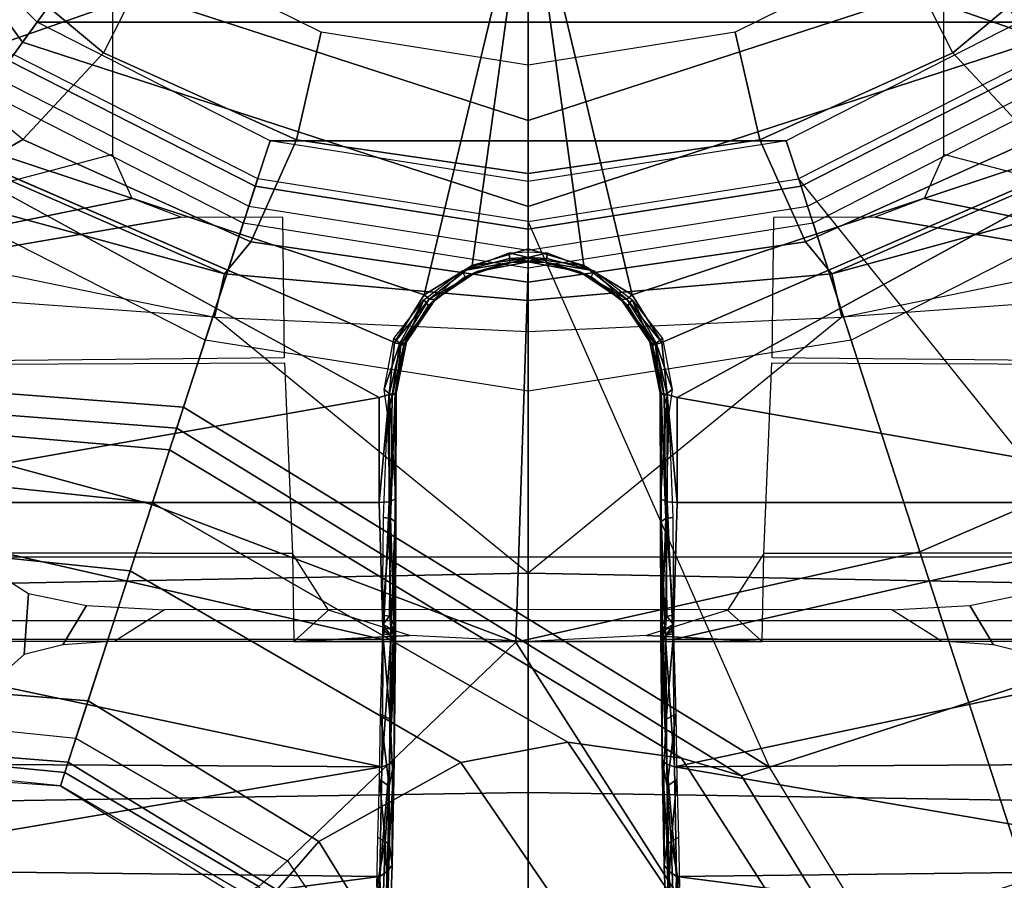
# Model space of a CAD drawing. Units: inches. Extents: x -2 to 130, y -6 to 123.
# Drawn here: x 31 to 32, y 20 to 21 of the extents above; entities that cross this region are included whole.
import ezdxf

# ---------------------------------------------------------------- set-up
doc = ezdxf.new("R2010")
doc.units = ezdxf.units.IN
doc.header["$MEASUREMENT"] = 0
for name, color, linetype in [('SEAT-BASE', 5, 'Continuous'), ('SEAT-CHASSIS', 5, 'Continuous'), ('SEAT-FABRIC', 5, 'Continuous'), ('SEAT-SHAFT', 5, 'Continuous')]:
    doc.layers.add(name, color=color, linetype=linetype)

# ---------------------------------------------------------------- blocks, each defined once
blk = doc.blocks.new('1cosm_midback_arms_0t')
at = {"layer": 'SEAT-BASE'}
for points in [[(-1.238, 0.4022, 6.6133), (-1.214, 0.3944, 5.3528), (-1.1535, 1.1794, 5.2912), (-1.1802, 1.1593, 6.5295)], [(-0.8104, 0.5888, 5.398), (-1.1535, 1.1794, 5.2912), (-1.214, 0.3944, 5.3528), (-0.9527, 0.3095, 5.398)], [(-1.263, 0.4104, 7.1772), (-1.238, 0.4022, 6.6133), (-1.1802, 1.1593, 6.5295), (-1.2042, 1.092, 7.024)], [(-1.3235, 0.43, 7.4371), (-1.263, 0.4104, 7.1772), (-1.2042, 1.092, 7.024), (-1.2657, 0.9756, 7.3408)], [(-1.4016, 0.4554, 7.541), (-1.3235, 0.43, 7.4371), (-1.2657, 0.9756, 7.3408), (-1.3566, 0.8904, 7.4928)], [(-1.5504, 0.5037, 7.612), (-1.4016, 0.4554, 7.541), (-1.3566, 0.8904, 7.4928), (-1.5255, 0.8121, 7.5917)], [(-1.2083, 0.8604, 7.9388), (-1.5644, 0.796, 7.8643), (-1.5929, 0.5175, 7.8864), (-1.3254, 0.4307, 7.9653)], [(-1.2083, 0.8604, 7.9388), (-1.3254, 0.4307, 7.9653), (-1.0034, 0.326, 8.0604), (-0.8535, 0.6201, 8.0604)], [(-1.5985, 0.8056, 7.6407), (-1.6204, 0.5265, 7.6612), (-1.5504, 0.5037, 7.612), (-1.5255, 0.8121, 7.5917)], [(-1.6281, 0.811, 7.7235), (-1.6475, 0.5353, 7.7451), (-1.6204, 0.5265, 7.6612), (-1.5985, 0.8056, 7.6407)], [(-1.6233, 0.7777, 7.7886), (-1.6281, 0.811, 7.7235), (-1.6475, 0.5353, 7.7451), (-1.6475, 0.5353, 7.8106)], [(-1.5644, 0.796, 7.8643), (-1.5929, 0.5175, 7.8864), (-1.6323, 0.5304, 7.8581), (-1.6072, 0.7869, 7.8369)], [(-1.6072, 0.7869, 7.8369), (-1.6323, 0.5304, 7.8581), (-1.6475, 0.5353, 7.8106), (-1.6233, 0.7777, 7.7886)], [(-1.7667, 0.2878, 7.6407), (-1.6204, 0.5265, 7.6612), (-1.6475, 0.5353, 7.7451), (-1.7939, 0.3008, 7.7235)], [(-1.6475, 0.5353, 7.8106), (-1.6475, 0.5353, 7.7451), (-1.7939, 0.3008, 7.7235), (-1.7704, 0.3249, 7.7886)], [(-1.7704, 0.3249, 7.7886), (-1.6475, 0.5353, 7.8106), (-1.6323, 0.5304, 7.8581), (-1.7628, 0.3081, 7.8369)], [(-1.7628, 0.3081, 7.8369), (-1.6323, 0.5304, 7.8581), (-1.5929, 0.5175, 7.8864), (-1.7335, 0.2755, 7.8643)], [(-1.7115, 0.2396, 7.5917), (-1.5504, 0.5037, 7.612), (-1.6204, 0.5265, 7.6612), (-1.7667, 0.2878, 7.6407)], [(-1.3254, 0.4307, 7.9653), (-1.5929, 0.5175, 7.8864), (-1.7335, 0.2755, 7.8643), (-1.4832, 0.0141, 7.9388)], [(-1.7115, 0.2396, 7.5917), (-1.6209, 0.077, 7.4928), (-1.4016, 0.4554, 7.541), (-1.5504, 0.5037, 7.612)], [(-1.6209, 0.077, 7.4928), (-1.5975, -0.0453, 7.3408), (-1.3235, 0.43, 7.4371), (-1.4016, 0.4554, 7.541)], [(-1.5975, -0.0453, 7.3408), (-1.6161, -0.1756, 7.024), (-1.263, 0.4104, 7.1772), (-1.3235, 0.43, 7.4371)], [(-1.055, 0, 8.0604), (-1.0034, 0.326, 8.0604), (-1.3254, 0.4307, 7.9653), (-1.4832, 0.0141, 7.9388)], [(-1.6161, -0.1756, 7.024), (-1.6362, -0.2442, 6.5295), (-1.238, 0.4022, 6.6133), (-1.263, 0.4104, 7.1772)], [(-1.6362, -0.2442, 6.5295), (-1.6264, -0.2761, 5.2912), (-1.214, 0.3944, 5.3528), (-1.238, 0.4022, 6.6133)], [(-0.9527, 0.3095, 5.398), (-1.214, 0.3944, 5.3528), (-1.6264, -0.2761, 5.2912), (-1.0017, 0, 5.398)], [(-1.9883, 0.1562, 7.7766), (-1.7628, 0.3081, 7.8369), (-1.7335, 0.2755, 7.8643), (-1.9763, 0.1079, 7.8018)], [(-1.9706, 0.0799, 7.5321), (-1.7115, 0.2396, 7.5917), (-1.7667, 0.2878, 7.6407), (-2.006, 0.142, 7.5804)], [(-1.4832, 0.0141, 7.9388), (-1.7335, 0.2755, 7.8643), (-1.9763, 0.1079, 7.8018), (-1.8662, -0.2307, 7.8317)], [(-1.9706, 0.0799, 7.5321), (-1.9732, -0.1639, 7.3847), (-1.6209, 0.077, 7.4928), (-1.7115, 0.2396, 7.5917)], [(-1.9732, -0.1639, 7.3847), (-2.0417, -0.3444, 7.183), (-1.5975, -0.0453, 7.3408), (-1.6209, 0.077, 7.4928)], [(-1.7558, -0.5705, 7.8418), (-1.3796, -0.4483, 7.9511), (-1.4832, 0.0141, 7.9388), (-1.8662, -0.2307, 7.8317)], [(-1.3796, -0.4483, 7.9511), (-1.0034, -0.326, 8.0604), (-1.055, 0, 8.0604), (-1.4832, 0.0141, 7.9388)], [(-0.9527, -0.3095, 5.398), (-1.4781, -0.7326, 5.2912), (-1.6264, -0.2761, 5.2912), (-1.0017, 0, 5.398)], [(-2.0417, -0.3444, 7.183), (-2.1804, -0.5378, 6.8147), (-1.6161, -0.1756, 7.024), (-1.5975, -0.0453, 7.3408)], [(-2.1804, -0.5378, 6.8147), (-2.2736, -0.6336, 6.3616), (-1.6362, -0.2442, 6.5295), (-1.6161, -0.1756, 7.024)], [(-2.2736, -0.6336, 6.3616), (-2.2931, -0.683, 5.1688), (-1.6264, -0.2761, 5.2912), (-1.6362, -0.2442, 6.5295)], [(-1.4781, -0.7326, 5.2912), (-2.2566, -0.7953, 5.1688), (-2.2931, -0.683, 5.1688), (-1.6264, -0.2761, 5.2912)], [(-0.9527, -0.3095, 5.398), (-1.4781, -0.7326, 5.2912), (-0.8104, -0.5888, 5.398)], [(-1.1917, -0.8833, 7.9388), (-0.8535, -0.6201, 8.0604), (-1.0034, -0.326, 8.0604), (-1.3796, -0.4483, 7.9511)], [(-1.6454, -0.9103, 7.8317), (-1.1917, -0.8833, 7.9388), (-1.3796, -0.4483, 7.9511), (-1.7558, -0.5705, 7.8418)]]:
    blk.add_3dface(points, dxfattribs=at)
at = {"layer": 'SEAT-CHASSIS'}
for points in [[(-1.3789, 1.3992, 16.313), (-1.3816, 0.2697, 16.3375), (-1.4824, 0.268, 16.0595), (-1.482, 1.3979, 16.0473)], [(-1.482, 1.3979, 16.0473), (-1.4824, 0, 16.0624), (-1.4586, 0, 15.7631), (-1.4586, 1.3976, 15.7631)], [(-1.4586, 1.3976, 15.7631), (-1.3853, 1.1273, 15.6095), (-1.3853, 0, 15.6095), (-1.4586, 0, 15.7631)], [(-1.1685, 1.3993, 16.5054), (-1.1634, 0.2788, 16.5277), (-1.3816, 0.2697, 16.3375), (-1.3789, 1.3992, 16.313)], [(-0.4429, 1.3992, 16.8688), (-0.4398, 0.4757, 16.8864), (-0.9249, 0.4757, 16.6546), (-1.1685, 1.3993, 16.5054)], [(-0.9965, 0.3973, 16.618), (-1.1685, 1.3993, 16.5054), (-1.1572, 0.2789, 16.5312), (-0.9968, 0.2807, 16.6191)], [(-0.9965, 0.3973, 16.618), (-0.9751, 0.4532, 16.6286), (-1.1685, 1.3993, 16.5054)], [(-1.1685, 1.3993, 16.5054), (-0.9751, 0.4532, 16.6286), (-0.9249, 0.4757, 16.6546)], [(-1.4277, 1.2216, 13.2533), (-1.404, 0, 13.2471), (-1.1109, 0.3591, 13.2332), (-1.0389, 1.3566, 13.2478)], [(-1.1109, 0.3591, 13.2332), (-1.0389, 1.3566, 13.2478), (-1.0389, 0.71, 13.2478)], [(-1.6745, 1.2019, 13.3772), (-1.6554, 0, 13.3628), (-1.404, 0, 13.2471), (-1.4277, 1.2216, 13.2533)], [(-1.8377, 1.2008, 13.5702), (-1.8377, 0, 13.5702), (-1.6554, 0, 13.3628), (-1.6745, 1.2019, 13.3772)], [(-0.9077, 0.5782, 13.3331), (-0.7196, 0.8052, 13.4143), (-0.7574, 0.9146, 13.3699), (-0.9382, 0.631, 13.3054)], [(-1.8404, 0.8615, 17.2119), (-1.8404, 0.8615, 17.2119), (-1.8484, 0.1783, 17.2166), (-1.7514, 0.1698, 17.3547)], [(-1.7434, 0.8577, 17.3504), (-1.7434, 0.8577, 17.3504), (-1.8404, 0.8615, 17.2119), (-1.7514, 0.1698, 17.3547)], [(-1.7434, 0.8577, 17.3504), (-1.7434, 0.8577, 17.3504), (-1.7514, 0.1698, 17.3547), (-1.6261, 0.1675, 17.4765)], [(-1.6217, 0.8577, 17.4684), (-1.6217, 0.8577, 17.4684), (-1.7434, 0.8577, 17.3504), (-1.6261, 0.1675, 17.4765)], [(-1.4797, 0.8577, 17.5612), (-1.4797, 0.8577, 17.5612), (-1.6217, 0.8577, 17.4684), (-1.6261, 0.1675, 17.4765)], [(-1.6261, 0.1675, 17.4765), (-1.6261, 0.1675, 17.4765), (-1.48, 0.1661, 17.5716), (-1.4797, 0.8577, 17.5612)], [(-1.48, 0.1661, 17.5716), (-1.48, 0.1661, 17.5716), (-1.3233, 0.8538, 17.6254), (-1.4797, 0.8577, 17.5612)], [(-1.3233, 0.8538, 17.6254), (-1.3233, 0.8538, 17.6254), (-1.48, 0.1661, 17.5716), (-1.3233, 0.1705, 17.636)], [(-0.8632, 0.791, 17.7481), (-0.8632, 0.791, 17.7481), (-1.3233, 0.8538, 17.6254), (-1.2031, 0.1704, 17.6712)], [(-1.3233, 0.8538, 17.6254), (-1.3233, 0.8538, 17.6254), (-1.3233, 0.1705, 17.636), (-1.2031, 0.1704, 17.6712)], [(-0.9077, 0.5782, 13.3331), (-0.7196, 0.8052, 13.4143), (-0.6456, 0.6813, 13.4861), (-0.8083, 0.486, 13.4132)], [(-0.8632, 0.791, 17.7481), (-0.8632, 0.791, 17.7481), (-1.1401, 0.153, 17.6884), (-1.0855, 0.1189, 17.7036)], [(-0.8632, 0.791, 17.7481), (-0.8632, 0.791, 17.7481), (-1.0855, 0.1189, 17.7036), (-0.587, 0, 17.815)], [(-0.4015, 0.791, 17.8303), (-0.4015, 0.791, 17.8303), (-0.8632, 0.791, 17.7481), (-0.587, 0, 17.815)], [(-0.9698, 0.6837, 13.2786), (-1.0389, 0.71, 13.2478), (-1.1109, 0.3591, 13.2332), (-1.0613, 0.3477, 13.2532)], [(-1.0613, 0.3477, 13.2532), (-0.9382, 0.631, 13.3054), (-0.9698, 0.6837, 13.2786)], [(-0.8083, 0.486, 13.4132), (-0.6456, 0.6813, 13.4861), (-0.5459, 0.5853, 13.5706), (-0.6909, 0.4265, 13.502)], [(-1.0249, 0.3174, 13.2809), (-0.9077, 0.5782, 13.3331), (-0.9382, 0.631, 13.3054), (-1.0613, 0.3477, 13.2532)], [(-1.4276, 0.5719, 14.5035), (-1.4973, 0.5768, 14.2103), (-1.5132, 0.5948, 14.1533), (-1.41, 0.5992, 14.5901)], [(-1.4411, 0.5056, 14.4406), (-1.4862, 0.5326, 14.2521), (-1.4973, 0.5768, 14.2103), (-1.4276, 0.5719, 14.5035)], [(-0.9081, 0.265, 13.3668), (-0.8083, 0.486, 13.4132), (-0.9077, 0.5782, 13.3331), (-1.0249, 0.3174, 13.2809)], [(-1.4463, 0.4163, 14.4175), (-1.4822, 0.473, 14.2675), (-1.4862, 0.5326, 14.2521), (-1.4411, 0.5056, 14.4406)], [(-0.7846, 0.2368, 13.456), (-0.6909, 0.4265, 13.502), (-0.8083, 0.486, 13.4132), (-0.9081, 0.265, 13.3668)], [(-1.4822, 0, 14.2675), (-1.4458, 0, 14.4196), (-1.4463, 0.4163, 14.4175), (-1.4822, 0.473, 14.2675)], [(-1.404, 0, 13.2471), (-1.1109, 0.3591, 13.2332), (-1.1276, 0, 13.2309)], [(-1.0613, 0.3477, 13.2532), (-1.1109, 0.3591, 13.2332), (-1.1276, 0, 13.2309), (-1.0918, 0, 13.2449)], [(-1.071, 0, 13.2598), (-1.0249, 0.3174, 13.2809), (-1.0613, 0.3477, 13.2532), (-1.0918, 0, 13.2449)], [(-0.9467, 0, 13.3483), (-0.9081, 0.265, 13.3668), (-1.0249, 0.3174, 13.2809), (-1.071, 0, 13.2598)], [(-1.3816, 0.2697, 16.3375), (-1.4824, 0.268, 16.0595), (-1.4466, 0.2283, 16.2088)], [(-1.4466, 0.2283, 16.2088), (-1.4824, 0.268, 16.0595), (-1.4757, 0.1354, 16.104)], [(-1.4757, 0.1354, 16.104), (-1.4824, 0.268, 16.0595), (-1.4824, 0, 16.0624)], [(-0.8225, 0, 13.4368), (-0.7846, 0.2368, 13.456), (-0.9081, 0.265, 13.3668), (-0.9467, 0, 13.3483)], [(-1.7514, 0.1698, 17.3547), (-1.7514, 0.1698, 17.3547), (-1.8484, 0.1783, 17.2166), (-1.8457, 0.167, 17.2148)], [(-1.7455, 0.1611, 17.3534), (-1.7455, 0.1611, 17.3534), (-1.7514, 0.1698, 17.3547), (-1.8457, 0.167, 17.2148)], [(-1.7679, 0.1656, 17.1706), (-1.7679, 0.1656, 17.1706), (-1.7636, 0.1732, 17.1683), (-1.7113, 0.1637, 17.2567)], [(-1.707, 0.1721, 17.2542), (-1.707, 0.1721, 17.2542), (-1.7113, 0.1637, 17.2567), (-1.7636, 0.1732, 17.1683)], [(-1.7514, 0.1698, 17.3547), (-1.7514, 0.1698, 17.3547), (-1.6228, 0.1587, 17.4722), (-1.6261, 0.1675, 17.4765)], [(-1.7455, 0.1611, 17.3534), (-1.7455, 0.1611, 17.3534), (-1.6228, 0.1587, 17.4722), (-1.7514, 0.1698, 17.3547)], [(-1.6406, 0.1701, 17.332), (-1.6406, 0.1701, 17.332), (-1.7113, 0.1637, 17.2567), (-1.707, 0.1721, 17.2542)], [(-1.6482, 0.1591, 17.3352), (-1.6482, 0.1591, 17.3352), (-1.7113, 0.1637, 17.2567), (-1.6406, 0.1701, 17.332)], [(-1.5658, 0.1689, 17.3998), (-1.5658, 0.1689, 17.3998), (-1.6482, 0.1591, 17.3352), (-1.6406, 0.1701, 17.332)], [(-1.3233, 0.1705, 17.636), (-1.3233, 0.1705, 17.636), (-1.48, 0.1661, 17.5716), (-1.3225, 0.1592, 17.6328)], [(-1.3233, 0.1705, 17.636), (-1.3233, 0.1705, 17.636), (-1.3225, 0.1592, 17.6328), (-1.1996, 0.159, 17.6692)], [(-1.3233, 0.1705, 17.636), (-1.3233, 0.1705, 17.636), (-1.1996, 0.159, 17.6692), (-1.2031, 0.1704, 17.6712)], [(-1.7455, 0.1611, 17.3534), (-1.7455, 0.1611, 17.3534), (-1.8457, 0.167, 17.2148), (-1.8368, 0.1591, 17.2084)], [(-1.8368, 0.1591, 17.2084), (-1.8368, 0.1591, 17.2084), (-1.7385, 0.1558, 17.3475), (-1.7455, 0.1611, 17.3534)], [(-1.7738, 0.1604, 17.1763), (-1.7738, 0.1604, 17.1763), (-1.7679, 0.1656, 17.1706), (-1.7113, 0.1637, 17.2567)], [(-1.7113, 0.1637, 17.2567), (-1.7113, 0.1637, 17.2567), (-1.7154, 0.1586, 17.2643), (-1.7738, 0.1604, 17.1763)], [(-1.7385, 0.1558, 17.3475), (-1.7385, 0.1558, 17.3475), (-1.6188, 0.1535, 17.4643), (-1.7455, 0.1611, 17.3534)], [(-1.7455, 0.1611, 17.3534), (-1.7455, 0.1611, 17.3534), (-1.6188, 0.1535, 17.4643), (-1.6228, 0.1587, 17.4722)], [(-1.7154, 0.1586, 17.2643), (-1.7154, 0.1586, 17.2643), (-1.7113, 0.1637, 17.2567), (-1.6482, 0.1591, 17.3352)], [(-1.6482, 0.1591, 17.3352), (-1.6482, 0.1591, 17.3352), (-1.5658, 0.1689, 17.3998), (-1.5714, 0.158, 17.405)], [(-1.6482, 0.1591, 17.3352), (-1.6482, 0.1591, 17.3352), (-1.5714, 0.158, 17.405), (-1.6289, 0.1554, 17.3696)], [(-1.6228, 0.1587, 17.4722), (-1.6228, 0.1587, 17.4722), (-1.4798, 0.1571, 17.5657), (-1.6261, 0.1675, 17.4765)], [(-1.48, 0.1661, 17.5716), (-1.48, 0.1661, 17.5716), (-1.6261, 0.1675, 17.4765), (-1.4798, 0.1571, 17.5657)], [(-1.6228, 0.1587, 17.4722), (-1.6228, 0.1587, 17.4722), (-1.4776, 0.1517, 17.5565), (-1.4798, 0.1571, 17.5657)], [(-1.6228, 0.1587, 17.4722), (-1.6228, 0.1587, 17.4722), (-1.6188, 0.1535, 17.4643), (-1.4776, 0.1517, 17.5565)], [(-1.4735, 0.1663, 17.4657), (-1.4735, 0.1663, 17.4657), (-1.5714, 0.158, 17.405), (-1.5658, 0.1689, 17.3998)], [(-1.5714, 0.158, 17.405), (-1.5714, 0.158, 17.405), (-1.4735, 0.1663, 17.4657), (-1.4751, 0.1575, 17.4727)], [(-1.5714, 0.158, 17.405), (-1.5714, 0.158, 17.405), (-1.4751, 0.1575, 17.4727), (-1.48, 0.1544, 17.4748)], [(-1.4848, 0.1533, 17.4783), (-1.4848, 0.1533, 17.4783), (-1.5714, 0.158, 17.405), (-1.48, 0.1544, 17.4748)], [(-1.4798, 0.1571, 17.5657), (-1.4798, 0.1571, 17.5657), (-1.3225, 0.1592, 17.6328), (-1.48, 0.1661, 17.5716)], [(-1.3192, 0.1513, 17.6223), (-1.3192, 0.1513, 17.6223), (-1.3225, 0.1592, 17.6328), (-1.4798, 0.1571, 17.5657)], [(-1.4751, 0.1575, 17.4727), (-1.4751, 0.1575, 17.4727), (-1.4629, 0.1664, 17.4881), (-1.4688, 0.1553, 17.4919)], [(-1.4751, 0.1575, 17.4727), (-1.4751, 0.1575, 17.4727), (-1.4709, 0.1636, 17.4725), (-1.4629, 0.1664, 17.4881)], [(-1.4751, 0.1575, 17.4727), (-1.4751, 0.1575, 17.4727), (-1.4735, 0.1663, 17.4657), (-1.4709, 0.1636, 17.4725)], [(-1.4735, 0.1663, 17.4657), (-1.4735, 0.1663, 17.4657), (-1.4629, 0.1664, 17.4881), (-1.4709, 0.1636, 17.4725)], [(-1.4629, 0.1664, 17.4881), (-1.4629, 0.1664, 17.4881), (-1.4535, 0.1588, 17.5006), (-1.4688, 0.1553, 17.4919)], [(-1.4642, 0.1532, 17.5037), (-1.4642, 0.1532, 17.5037), (-1.4688, 0.1553, 17.4919), (-1.4535, 0.1588, 17.5006)], [(-1.4642, 0.1532, 17.5037), (-1.4642, 0.1532, 17.5037), (-1.4535, 0.1588, 17.5006), (-1.3417, 0.1576, 17.5598)], [(-1.4629, 0.1664, 17.4881), (-1.4629, 0.1664, 17.4881), (-1.4523, 0.1665, 17.4981), (-1.4535, 0.1588, 17.5006)], [(-1.3417, 0.1576, 17.5598), (-1.3417, 0.1576, 17.5598), (-1.4535, 0.1588, 17.5006), (-1.4523, 0.1665, 17.4981)], [(-1.3405, 0.1656, 17.5572), (-1.3405, 0.1656, 17.5572), (-1.3417, 0.1576, 17.5598), (-1.4523, 0.1665, 17.4981)], [(-1.2213, 0.1609, 17.5994), (-1.2213, 0.1609, 17.5994), (-1.3417, 0.1576, 17.5598), (-1.3405, 0.1656, 17.5572)], [(-1.2213, 0.1609, 17.5994), (-1.2213, 0.1609, 17.5994), (-1.201, 0.1557, 17.6093), (-1.3417, 0.1576, 17.5598)], [(-1.3225, 0.1592, 17.6328), (-1.3225, 0.1592, 17.6328), (-1.3192, 0.1513, 17.6223), (-1.1996, 0.159, 17.6692)], [(-1.1981, 0.151, 17.6574), (-1.1981, 0.151, 17.6574), (-1.1996, 0.159, 17.6692), (-1.3192, 0.1513, 17.6223)], [(-1.1937, 0.1647, 17.6054), (-1.1937, 0.1647, 17.6054), (-1.201, 0.1557, 17.6093), (-1.2213, 0.1609, 17.5994)], [(-1.1407, 0.1467, 17.6242), (-1.1407, 0.1467, 17.6242), (-1.201, 0.1557, 17.6093), (-1.1937, 0.1647, 17.6054)], [(-1.1996, 0.159, 17.6692), (-1.1996, 0.159, 17.6692), (-1.1981, 0.151, 17.6574), (-1.1423, 0.1457, 17.6833)], [(-1.1996, 0.159, 17.6692), (-1.1996, 0.159, 17.6692), (-1.1423, 0.1457, 17.6833), (-1.1401, 0.153, 17.6884)], [(-1.1407, 0.1467, 17.6242), (-1.1407, 0.1467, 17.6242), (-1.1937, 0.1647, 17.6054), (-1.1355, 0.1539, 17.6218)], [(-1.6188, 0.1535, 17.4643), (-1.6188, 0.1535, 17.4643), (-1.7385, 0.1558, 17.3475), (-1.6289, 0.1554, 17.3696)], [(-1.4776, 0.1517, 17.5565), (-1.4776, 0.1517, 17.5565), (-1.6188, 0.1535, 17.4643), (-1.4848, 0.1533, 17.4783)], [(-1.4848, 0.1533, 17.4783), (-1.4848, 0.1533, 17.4783), (-1.4751, 0.1575, 17.4727), (-1.4688, 0.1553, 17.4919)], [(-1.4848, 0.1533, 17.4783), (-1.4848, 0.1533, 17.4783), (-1.48, 0.1544, 17.4748), (-1.4751, 0.1575, 17.4727)], [(-1.4688, 0.1553, 17.4919), (-1.4688, 0.1553, 17.4919), (-1.4642, 0.1532, 17.5037), (-1.4848, 0.1533, 17.4783)], [(-1.4848, 0.1533, 17.4783), (-1.4848, 0.1533, 17.4783), (-1.4642, 0.1532, 17.5037), (-1.4776, 0.1517, 17.5565)], [(-1.4798, 0.1571, 17.5657), (-1.4798, 0.1571, 17.5657), (-1.4776, 0.1517, 17.5565), (-1.3192, 0.1513, 17.6223)], [(-1.3452, 0.1522, 17.5678), (-1.3452, 0.1522, 17.5678), (-1.4642, 0.1532, 17.5037), (-1.3417, 0.1576, 17.5598)], [(-1.3417, 0.1576, 17.5598), (-1.3417, 0.1576, 17.5598), (-1.198, 0.1521, 17.6163), (-1.3452, 0.1522, 17.5678)], [(-1.201, 0.1557, 17.6093), (-1.201, 0.1557, 17.6093), (-1.198, 0.1521, 17.6163), (-1.3417, 0.1576, 17.5598)], [(-1.1981, 0.151, 17.6574), (-1.1981, 0.151, 17.6574), (-1.3192, 0.1513, 17.6223), (-1.198, 0.1521, 17.6163)], [(-1.198, 0.1521, 17.6163), (-1.198, 0.1521, 17.6163), (-1.201, 0.1557, 17.6093), (-1.1436, 0.1422, 17.6306)], [(-1.201, 0.1557, 17.6093), (-1.201, 0.1557, 17.6093), (-1.1407, 0.1467, 17.6242), (-1.1436, 0.1422, 17.6306)], [(-1.198, 0.1521, 17.6163), (-1.198, 0.1521, 17.6163), (-1.1436, 0.1422, 17.6306), (-1.1981, 0.151, 17.6574)], [(-1.1436, 0.1422, 17.6306), (-1.1436, 0.1422, 17.6306), (-1.1395, 0.1393, 17.6747), (-1.1981, 0.151, 17.6574)], [(-1.1395, 0.1393, 17.6747), (-1.1395, 0.1393, 17.6747), (-1.1423, 0.1457, 17.6833), (-1.1981, 0.151, 17.6574)], [(-1.0913, 0.1192, 17.6378), (-1.0913, 0.1192, 17.6378), (-1.1436, 0.1422, 17.6306), (-1.1407, 0.1467, 17.6242)], [(-1.1401, 0.153, 17.6884), (-1.1401, 0.153, 17.6884), (-1.1423, 0.1457, 17.6833), (-1.0906, 0.1131, 17.6985)], [(-1.1355, 0.1539, 17.6218), (-1.1355, 0.1539, 17.6218), (-1.0913, 0.1192, 17.6378), (-1.1407, 0.1467, 17.6242)], [(-1.0906, 0.1131, 17.6985), (-1.0906, 0.1131, 17.6985), (-1.0855, 0.1189, 17.7036), (-1.1401, 0.153, 17.6884)], [(-1.1395, 0.1393, 17.6747), (-1.1395, 0.1393, 17.6747), (-1.1436, 0.1422, 17.6306), (-1.0978, 0.1142, 17.6462)], [(-1.1436, 0.1422, 17.6306), (-1.1436, 0.1422, 17.6306), (-1.0913, 0.1192, 17.6378), (-1.0978, 0.1142, 17.6462)], [(-1.0909, 0.1066, 17.6901), (-1.0909, 0.1066, 17.6901), (-1.1423, 0.1457, 17.6833), (-1.1395, 0.1393, 17.6747)], [(-1.0906, 0.1131, 17.6985), (-1.0906, 0.1131, 17.6985), (-1.1423, 0.1457, 17.6833), (-1.0909, 0.1066, 17.6901)], [(-1.1395, 0.1393, 17.6747), (-1.1395, 0.1393, 17.6747), (-1.0978, 0.1142, 17.6462), (-1.0909, 0.1066, 17.6901)], [(-1.0913, 0.1192, 17.6378), (-1.0913, 0.1192, 17.6378), (-1.058, 0.0756, 17.65), (-1.0978, 0.1142, 17.6462)], [(-1.0648, 0.072, 17.6587), (-1.0648, 0.072, 17.6587), (-1.0909, 0.1066, 17.6901), (-1.0978, 0.1142, 17.6462)], [(-1.0648, 0.072, 17.6587), (-1.0648, 0.072, 17.6587), (-1.0978, 0.1142, 17.6462), (-1.058, 0.0756, 17.65)], [(-1.0588, 0.0584, 17.7003), (-1.0588, 0.0584, 17.7003), (-1.0906, 0.1131, 17.6985), (-1.0909, 0.1066, 17.6901)], [(-1.0518, 0.0639, 17.7121), (-1.0518, 0.0639, 17.7121), (-1.0855, 0.1189, 17.7036), (-1.0906, 0.1131, 17.6985)], [(-1.0518, 0.0639, 17.7121), (-1.0518, 0.0639, 17.7121), (-0.587, 0, 17.815), (-1.0855, 0.1189, 17.7036)], [(-1.0648, 0.072, 17.6587), (-1.0648, 0.072, 17.6587), (-1.0588, 0.0584, 17.7003), (-1.0909, 0.1066, 17.6901)], [(-1.058, 0.0756, 17.65), (-1.058, 0.0756, 17.65), (-1.0483, 0.0208, 17.6647), (-1.0648, 0.072, 17.6587)], [(-1.0648, 0.072, 17.6587), (-1.0648, 0.072, 17.6587), (-1.0483, 0.0208, 17.6647), (-1.0588, 0.0584, 17.7003)], [(-1.044, 0.0214, 17.6589), (-1.044, 0.0214, 17.6589), (-1.0483, 0.0208, 17.6647), (-1.058, 0.0756, 17.65)], [(-1.058, 0.0756, 17.65), (-1.058, 0.0756, 17.65), (-1.0373, 0.0219, 17.6561), (-1.044, 0.0214, 17.6589)], [(-1.0588, 0.0584, 17.7003), (-1.0588, 0.0584, 17.7003), (-1.0483, 0.0208, 17.6647), (-1.0477, 0, 17.6987)], [(-1.0477, 0, 17.6987), (-1.0477, 0, 17.6987), (-1.0435, 0, 17.7107), (-1.0588, 0.0584, 17.7003)], [(-1.0518, 0.0639, 17.7121), (-1.0518, 0.0639, 17.7121), (-1.0329, 0, 17.7177), (-0.587, 0, 17.815)], [(-1.0329, 0, 17.7177), (-1.0329, 0, 17.7177), (-1.0518, 0.0639, 17.7121), (-1.0435, 0, 17.7107)], [(-1.0469, 0, 17.6651), (-1.0469, 0, 17.6651), (-1.0483, 0.0208, 17.6647), (-1.044, 0.0214, 17.6589)], [(-1.0483, 0.0208, 17.6647), (-1.0483, 0.0208, 17.6647), (-1.0469, 0, 17.6651), (-1.0477, 0, 17.6987)], [(-1.0426, 0, 17.6594), (-1.0426, 0, 17.6594), (-1.0469, 0, 17.6651), (-1.044, 0.0214, 17.6589)], [(-1.0426, 0, 17.6594), (-1.0426, 0, 17.6594), (-1.044, 0.0214, 17.6589), (-1.0373, 0.0219, 17.6561)], [(-1.0373, 0.0219, 17.6561), (-1.0373, 0.0219, 17.6561), (-1.0363, 0, 17.6568), (-1.0426, 0, 17.6594)], [(-1.6745, -1.2019, 13.3772), (-1.6554, 0, 13.3628), (-1.8377, 0, 13.5702), (-1.8377, -1.2008, 13.5702)], [(-1.4277, -1.2216, 13.2533), (-1.404, 0, 13.2471), (-1.6554, 0, 13.3628), (-1.6745, -1.2019, 13.3772)], [(-1.4586, -1.3976, 15.7631), (-1.4586, 0, 15.7631), (-1.4824, 0, 16.0624), (-1.482, -1.3979, 16.0473)], [(-1.4824, 0, 16.0624), (-1.4824, 0, 16.0624), (-1.4824, -0.268, 16.0595), (-1.4757, -0.1354, 16.104)], [(-1.4822, -0.473, 14.2675), (-1.4463, -0.4163, 14.4175), (-1.4458, 0, 14.4196), (-1.4822, 0, 14.2675)], [(-1.4586, 0, 15.7631), (-1.3853, 0, 15.6095), (-1.3853, -1.1273, 15.6095), (-1.4586, -1.3976, 15.7631)], [(-1.0389, -1.3566, 13.2478), (-1.1109, -0.3591, 13.2332), (-1.404, 0, 13.2471), (-1.4277, -1.2216, 13.2533)], [(-1.1276, 0, 13.2309), (-1.1276, 0, 13.2309), (-1.1109, -0.3591, 13.2332), (-1.404, 0, 13.2471)], [(-1.0918, 0, 13.2449), (-1.1276, 0, 13.2309), (-1.1109, -0.3591, 13.2332), (-1.0613, -0.3477, 13.2532)], [(-1.0918, 0, 13.2449), (-1.0613, -0.3477, 13.2532), (-1.0249, -0.3174, 13.2809), (-1.071, 0, 13.2598)], [(-0.587, 0, 17.815), (-1.0855, -0.1189, 17.7036), (-0.8632, -0.791, 17.7481)], [(-1.0855, -0.1189, 17.7036), (-0.587, 0, 17.815), (-1.0518, -0.0639, 17.7121)], [(-1.071, 0, 13.2598), (-1.0249, -0.3174, 13.2809), (-0.9081, -0.265, 13.3668), (-0.9467, 0, 13.3483)], [(-1.0477, 0, 17.6987), (-1.0483, -0.0208, 17.6647), (-1.0588, -0.0584, 17.7003)], [(-1.0588, -0.0584, 17.7003), (-1.0435, 0, 17.7107), (-1.0477, 0, 17.6987)], [(-0.587, 0, 17.815), (-1.0329, 0, 17.7177), (-1.0518, -0.0639, 17.7121)], [(-1.0435, 0, 17.7107), (-1.0518, -0.0639, 17.7121), (-1.0329, 0, 17.7177)], [(-1.0477, 0, 17.6987), (-1.0469, 0, 17.6651), (-1.0483, -0.0208, 17.6647)], [(-1.044, -0.0214, 17.6589), (-1.0483, -0.0208, 17.6647), (-1.0469, 0, 17.6651)], [(-1.044, -0.0214, 17.6589), (-1.0469, 0, 17.6651), (-1.0426, 0, 17.6594)], [(-1.0373, -0.0219, 17.6561), (-1.044, -0.0214, 17.6589), (-1.0426, 0, 17.6594)], [(-1.0426, 0, 17.6594), (-1.0363, 0, 17.6568), (-1.0373, -0.0219, 17.6561)], [(-0.9467, 0, 13.3483), (-0.9081, -0.265, 13.3668), (-0.7846, -0.2368, 13.456), (-0.8225, 0, 13.4368)], [(-0.587, 0, 17.815), (-0.8632, -0.791, 17.7481), (-0.4015, -0.791, 17.8303)], [(-1.0588, -0.0584, 17.7003), (-1.0483, -0.0208, 17.6647), (-1.0648, -0.072, 17.6587)], [(-1.0648, -0.072, 17.6587), (-1.0483, -0.0208, 17.6647), (-1.058, -0.0756, 17.65)], [(-1.058, -0.0756, 17.65), (-1.0483, -0.0208, 17.6647), (-1.044, -0.0214, 17.6589)], [(-1.044, -0.0214, 17.6589), (-1.0373, -0.0219, 17.6561), (-1.058, -0.0756, 17.65)], [(-1.0909, -0.1066, 17.6901), (-1.0588, -0.0584, 17.7003), (-1.0648, -0.072, 17.6587)], [(-1.0909, -0.1066, 17.6901), (-1.0906, -0.1131, 17.6985), (-1.0588, -0.0584, 17.7003)], [(-1.0906, -0.1131, 17.6985), (-1.0855, -0.1189, 17.7036), (-1.0518, -0.0639, 17.7121)], [(-1.0978, -0.1142, 17.6462), (-1.0909, -0.1066, 17.6901), (-1.0648, -0.072, 17.6587)], [(-1.058, -0.0756, 17.65), (-1.0978, -0.1142, 17.6462), (-1.0648, -0.072, 17.6587)], [(-1.0978, -0.1142, 17.6462), (-1.058, -0.0756, 17.65), (-1.0913, -0.1192, 17.6378)], [(-1.1395, -0.1393, 17.6747), (-1.1423, -0.1457, 17.6833), (-1.0909, -0.1066, 17.6901)], [(-1.0909, -0.1066, 17.6901), (-1.1423, -0.1457, 17.6833), (-1.0906, -0.1131, 17.6985)], [(-1.0909, -0.1066, 17.6901), (-1.0978, -0.1142, 17.6462), (-1.1395, -0.1393, 17.6747)], [(-1.0978, -0.1142, 17.6462), (-1.1436, -0.1422, 17.6306), (-1.1395, -0.1393, 17.6747)], [(-1.0978, -0.1142, 17.6462), (-1.0913, -0.1192, 17.6378), (-1.1436, -0.1422, 17.6306)], [(-1.1407, -0.1467, 17.6242), (-1.1436, -0.1422, 17.6306), (-1.0913, -0.1192, 17.6378)], [(-1.0906, -0.1131, 17.6985), (-1.1423, -0.1457, 17.6833), (-1.1401, -0.153, 17.6884)], [(-1.1407, -0.1467, 17.6242), (-1.0913, -0.1192, 17.6378), (-1.1355, -0.1539, 17.6218)], [(-1.1401, -0.153, 17.6884), (-1.0855, -0.1189, 17.7036), (-1.0906, -0.1131, 17.6985)], [(-1.0855, -0.1189, 17.7036), (-1.1401, -0.153, 17.6884), (-0.8632, -0.791, 17.7481)], [(-1.4757, -0.1354, 16.104), (-1.4757, -0.1354, 16.104), (-1.4824, -0.268, 16.0595), (-1.4466, -0.2283, 16.2088)], [(-1.1436, -0.1422, 17.6306), (-1.201, -0.1557, 17.6093), (-1.198, -0.1521, 17.6163)], [(-1.1436, -0.1422, 17.6306), (-1.1407, -0.1467, 17.6242), (-1.201, -0.1557, 17.6093)], [(-1.1423, -0.1457, 17.6833), (-1.1981, -0.151, 17.6574), (-1.1996, -0.159, 17.6692)], [(-1.1401, -0.153, 17.6884), (-1.1423, -0.1457, 17.6833), (-1.1996, -0.159, 17.6692)], [(-1.1981, -0.151, 17.6574), (-1.1395, -0.1393, 17.6747), (-1.1436, -0.1422, 17.6306)], [(-1.1981, -0.151, 17.6574), (-1.1423, -0.1457, 17.6833), (-1.1395, -0.1393, 17.6747)], [(-1.1981, -0.151, 17.6574), (-1.1436, -0.1422, 17.6306), (-1.198, -0.1521, 17.6163)], [(-1.7455, -0.1611, 17.3534), (-1.7385, -0.1558, 17.3475), (-1.8368, -0.1591, 17.2084)], [(-1.7455, -0.1611, 17.3534), (-1.6188, -0.1535, 17.4643), (-1.7385, -0.1558, 17.3475)], [(-1.6228, -0.1587, 17.4722), (-1.6188, -0.1535, 17.4643), (-1.7455, -0.1611, 17.3534)], [(-1.6289, -0.1554, 17.3696), (-1.7385, -0.1558, 17.3475), (-1.6188, -0.1535, 17.4643)], [(-1.6289, -0.1554, 17.3696), (-1.5714, -0.158, 17.405), (-1.6482, -0.1591, 17.3352)], [(-1.6261, -0.1675, 17.4765), (-1.4798, -0.1571, 17.5657), (-1.6228, -0.1587, 17.4722)], [(-1.4798, -0.1571, 17.5657), (-1.6261, -0.1675, 17.4765), (-1.48, -0.1661, 17.5716)], [(-1.4798, -0.1571, 17.5657), (-1.4776, -0.1517, 17.5565), (-1.6228, -0.1587, 17.4722)], [(-1.4776, -0.1517, 17.5565), (-1.6188, -0.1535, 17.4643), (-1.6228, -0.1587, 17.4722)], [(-1.4848, -0.1533, 17.4783), (-1.6188, -0.1535, 17.4643), (-1.4776, -0.1517, 17.5565)], [(-1.48, -0.1544, 17.4748), (-1.5714, -0.158, 17.405), (-1.4848, -0.1533, 17.4783)], [(-1.48, -0.1544, 17.4748), (-1.4751, -0.1575, 17.4727), (-1.5714, -0.158, 17.405)], [(-1.4751, -0.1575, 17.4727), (-1.4735, -0.1663, 17.4657), (-1.5714, -0.158, 17.405)], [(-1.4776, -0.1517, 17.5565), (-1.4642, -0.1532, 17.5037), (-1.4848, -0.1533, 17.4783)], [(-1.4848, -0.1533, 17.4783), (-1.4642, -0.1532, 17.5037), (-1.4688, -0.1553, 17.4919)], [(-1.4688, -0.1553, 17.4919), (-1.4751, -0.1575, 17.4727), (-1.4848, -0.1533, 17.4783)], [(-1.4751, -0.1575, 17.4727), (-1.48, -0.1544, 17.4748), (-1.4848, -0.1533, 17.4783)], [(-1.48, -0.1661, 17.5716), (-1.3225, -0.1592, 17.6328), (-1.4798, -0.1571, 17.5657)], [(-1.3192, -0.1513, 17.6223), (-1.4776, -0.1517, 17.5565), (-1.4798, -0.1571, 17.5657)], [(-1.4798, -0.1571, 17.5657), (-1.3225, -0.1592, 17.6328), (-1.3192, -0.1513, 17.6223)], [(-1.4688, -0.1553, 17.4919), (-1.4629, -0.1664, 17.4881), (-1.4751, -0.1575, 17.4727)], [(-1.4629, -0.1664, 17.4881), (-1.4709, -0.1636, 17.4725), (-1.4751, -0.1575, 17.4727)], [(-1.4709, -0.1636, 17.4725), (-1.4735, -0.1663, 17.4657), (-1.4751, -0.1575, 17.4727)], [(-1.4535, -0.1588, 17.5006), (-1.4688, -0.1553, 17.4919), (-1.4642, -0.1532, 17.5037)], [(-1.4688, -0.1553, 17.4919), (-1.4535, -0.1588, 17.5006), (-1.4629, -0.1664, 17.4881)], [(-1.3417, -0.1576, 17.5598), (-1.4642, -0.1532, 17.5037), (-1.3452, -0.1522, 17.5678)], [(-1.3417, -0.1576, 17.5598), (-1.4535, -0.1588, 17.5006), (-1.4642, -0.1532, 17.5037)], [(-1.4523, -0.1665, 17.4981), (-1.4535, -0.1588, 17.5006), (-1.3417, -0.1576, 17.5598)], [(-1.4523, -0.1665, 17.4981), (-1.3417, -0.1576, 17.5598), (-1.3405, -0.1656, 17.5572)], [(-1.3452, -0.1522, 17.5678), (-1.198, -0.1521, 17.6163), (-1.3417, -0.1576, 17.5598)], [(-1.3417, -0.1576, 17.5598), (-1.198, -0.1521, 17.6163), (-1.201, -0.1557, 17.6093)], [(-1.3417, -0.1576, 17.5598), (-1.201, -0.1557, 17.6093), (-1.2213, -0.1609, 17.5994)], [(-1.3405, -0.1656, 17.5572), (-1.3417, -0.1576, 17.5598), (-1.2213, -0.1609, 17.5994)], [(-1.1996, -0.159, 17.6692), (-1.3192, -0.1513, 17.6223), (-1.3225, -0.1592, 17.6328)], [(-1.198, -0.1521, 17.6163), (-1.3192, -0.1513, 17.6223), (-1.1981, -0.151, 17.6574)], [(-1.3192, -0.1513, 17.6223), (-1.1996, -0.159, 17.6692), (-1.1981, -0.151, 17.6574)], [(-1.2213, -0.1609, 17.5994), (-1.201, -0.1557, 17.6093), (-1.1937, -0.1647, 17.6054)], [(-1.1937, -0.1647, 17.6054), (-1.201, -0.1557, 17.6093), (-1.1407, -0.1467, 17.6242)], [(-1.1355, -0.1539, 17.6218), (-1.1937, -0.1647, 17.6054), (-1.1407, -0.1467, 17.6242)], [(-1.8457, -0.167, 17.2148), (-1.8484, -0.1783, 17.2166), (-1.7514, -0.1698, 17.3547)], [(-1.8368, -0.1591, 17.2084), (-1.8457, -0.167, 17.2148), (-1.7455, -0.1611, 17.3534)], [(-1.8457, -0.167, 17.2148), (-1.7514, -0.1698, 17.3547), (-1.7455, -0.1611, 17.3534)], [(-1.7738, -0.1604, 17.1763), (-1.7154, -0.1586, 17.2643), (-1.7113, -0.1637, 17.2567)], [(-1.7113, -0.1637, 17.2567), (-1.7679, -0.1656, 17.1706), (-1.7738, -0.1604, 17.1763)], [(-1.7113, -0.1637, 17.2567), (-1.7636, -0.1732, 17.1683), (-1.7679, -0.1656, 17.1706)], [(-1.7636, -0.1732, 17.1683), (-1.7113, -0.1637, 17.2567), (-1.707, -0.1721, 17.2542)], [(-1.6261, -0.1675, 17.4765), (-1.6228, -0.1587, 17.4722), (-1.7514, -0.1698, 17.3547)], [(-1.7514, -0.1698, 17.3547), (-1.6228, -0.1587, 17.4722), (-1.7455, -0.1611, 17.3534)], [(-1.6261, -0.1675, 17.4765), (-1.7514, -0.1698, 17.3547), (-1.7434, -0.8577, 17.3504)], [(-1.6261, -0.1675, 17.4765), (-1.7434, -0.8577, 17.3504), (-1.6217, -0.8577, 17.4684)], [(-1.6482, -0.1591, 17.3352), (-1.7113, -0.1637, 17.2567), (-1.7154, -0.1586, 17.2643)], [(-1.6406, -0.1701, 17.332), (-1.7113, -0.1637, 17.2567), (-1.6482, -0.1591, 17.3352)], [(-1.707, -0.1721, 17.2542), (-1.7113, -0.1637, 17.2567), (-1.6406, -0.1701, 17.332)], [(-1.5714, -0.158, 17.405), (-1.5658, -0.1689, 17.3998), (-1.6482, -0.1591, 17.3352)], [(-1.6406, -0.1701, 17.332), (-1.6482, -0.1591, 17.3352), (-1.5658, -0.1689, 17.3998)], [(-1.4797, -0.8577, 17.5612), (-1.48, -0.1661, 17.5716), (-1.6261, -0.1675, 17.4765)], [(-1.6261, -0.1675, 17.4765), (-1.6217, -0.8577, 17.4684), (-1.4797, -0.8577, 17.5612)], [(-1.5658, -0.1689, 17.3998), (-1.5714, -0.158, 17.405), (-1.4735, -0.1663, 17.4657)], [(-1.3225, -0.1592, 17.6328), (-1.48, -0.1661, 17.5716), (-1.3233, -0.1705, 17.636)], [(-1.4797, -0.8577, 17.5612), (-1.3233, -0.8538, 17.6254), (-1.48, -0.1661, 17.5716)], [(-1.3233, -0.1705, 17.636), (-1.48, -0.1661, 17.5716), (-1.3233, -0.8538, 17.6254)], [(-1.4709, -0.1636, 17.4725), (-1.4629, -0.1664, 17.4881), (-1.4735, -0.1663, 17.4657)], [(-1.4535, -0.1588, 17.5006), (-1.4523, -0.1665, 17.4981), (-1.4629, -0.1664, 17.4881)], [(-1.1996, -0.159, 17.6692), (-1.3225, -0.1592, 17.6328), (-1.3233, -0.1705, 17.636)], [(-1.2031, -0.1704, 17.6712), (-1.1996, -0.159, 17.6692), (-1.3233, -0.1705, 17.636)], [(-1.7514, -0.1698, 17.3547), (-1.8484, -0.1783, 17.2166), (-1.8404, -0.8615, 17.2119)], [(-1.7514, -0.1698, 17.3547), (-1.8404, -0.8615, 17.2119), (-1.7434, -0.8577, 17.3504)], [(-1.2031, -0.1704, 17.6712), (-1.3233, -0.8538, 17.6254), (-0.8632, -0.791, 17.7481)], [(-1.2031, -0.1704, 17.6712), (-1.3233, -0.1705, 17.636), (-1.3233, -0.8538, 17.6254)], [(-1.4466, -0.2283, 16.2088), (-1.4466, -0.2283, 16.2088), (-1.4824, -0.268, 16.0595), (-1.3816, -0.2697, 16.3375)], [(-0.9081, -0.265, 13.3668), (-0.8083, -0.486, 13.4132), (-0.6909, -0.4265, 13.502), (-0.7846, -0.2368, 13.456)], [(-1.482, -1.3979, 16.0473), (-1.4824, -0.268, 16.0595), (-1.3816, -0.2697, 16.3375), (-1.3789, -1.3992, 16.313)], [(-1.3789, -1.3992, 16.313), (-1.3816, -0.2697, 16.3375), (-1.1634, -0.2788, 16.5277), (-1.1685, -1.3993, 16.5054)], [(-1.0249, -0.3174, 13.2809), (-0.9077, -0.5782, 13.3331), (-0.8083, -0.486, 13.4132), (-0.9081, -0.265, 13.3668)], [(-0.9968, -0.2807, 16.6191), (-1.1572, -0.2789, 16.5312), (-1.1685, -1.3993, 16.5054), (-0.9965, -0.3973, 16.618)], [(-1.0613, -0.3477, 13.2532), (-0.9382, -0.631, 13.3054), (-0.9077, -0.5782, 13.3331), (-1.0249, -0.3174, 13.2809)], [(-1.0613, -0.3477, 13.2532), (-1.1109, -0.3591, 13.2332), (-1.0389, -0.71, 13.2478), (-0.9698, -0.6837, 13.2786)], [(-0.9698, -0.6837, 13.2786), (-0.9698, -0.6837, 13.2786), (-0.9382, -0.631, 13.3054), (-1.0613, -0.3477, 13.2532)], [(-1.0389, -0.71, 13.2478), (-1.0389, -0.71, 13.2478), (-1.0389, -1.3566, 13.2478), (-1.1109, -0.3591, 13.2332)], [(-1.1685, -1.3993, 16.5054), (-1.1685, -1.3993, 16.5054), (-0.9751, -0.4532, 16.6286), (-0.9965, -0.3973, 16.618)], [(-1.4411, -0.5056, 14.4406), (-1.4862, -0.5326, 14.2521), (-1.4822, -0.473, 14.2675), (-1.4463, -0.4163, 14.4175)], [(-0.6909, -0.4265, 13.502), (-0.5459, -0.5853, 13.5706), (-0.6456, -0.6813, 13.4861), (-0.8083, -0.486, 13.4132)], [(-0.9249, -0.4757, 16.6546), (-0.9249, -0.4757, 16.6546), (-0.9751, -0.4532, 16.6286), (-1.1685, -1.3993, 16.5054)], [(-1.1685, -1.3993, 16.5054), (-0.9249, -0.4757, 16.6546), (-0.4398, -0.4757, 16.8864), (-0.4429, -1.3992, 16.8688)], [(-0.8083, -0.486, 13.4132), (-0.6456, -0.6813, 13.4861), (-0.7196, -0.8052, 13.4143), (-0.9077, -0.5782, 13.3331)], [(-1.4276, -0.5719, 14.5035), (-1.4973, -0.5768, 14.2103), (-1.4862, -0.5326, 14.2521), (-1.4411, -0.5056, 14.4406)]]:
    blk.add_3dface(points, dxfattribs=at)
for points, invisible_edges in [([(-1.1401, 0.153, 17.6884), (-1.1401, 0.153, 17.6884), (-0.8632, 0.791, 17.7481), (-1.2031, 0.1704, 17.6712)], 9), ([(-1.1996, 0.159, 17.6692), (-1.1996, 0.159, 17.6692), (-1.1401, 0.153, 17.6884), (-1.2031, 0.1704, 17.6712)], 4), ([(-1.7385, 0.1558, 17.3475), (-1.7385, 0.1558, 17.3475), (-1.8368, 0.1591, 17.2084), (-1.7738, 0.1604, 17.1763)], 13), ([(-1.7738, 0.1604, 17.1763), (-1.7738, 0.1604, 17.1763), (-1.7154, 0.1586, 17.2643), (-1.7385, 0.1558, 17.3475)], 9), ([(-1.7154, 0.1586, 17.2643), (-1.7154, 0.1586, 17.2643), (-1.6289, 0.1554, 17.3696), (-1.7385, 0.1558, 17.3475)], 2), ([(-1.6482, 0.1591, 17.3352), (-1.6482, 0.1591, 17.3352), (-1.6289, 0.1554, 17.3696), (-1.7154, 0.1586, 17.2643)], 4), ([(-1.5714, 0.158, 17.405), (-1.5714, 0.158, 17.405), (-1.4848, 0.1533, 17.4783), (-1.6289, 0.1554, 17.3696)], 4), ([(-1.6289, 0.1554, 17.3696), (-1.6289, 0.1554, 17.3696), (-1.4848, 0.1533, 17.4783), (-1.6188, 0.1535, 17.4643)], 2), ([(-1.4642, 0.1532, 17.5037), (-1.4642, 0.1532, 17.5037), (-1.3452, 0.1522, 17.5678), (-1.4776, 0.1517, 17.5565)], 4), ([(-1.3192, 0.1513, 17.6223), (-1.3192, 0.1513, 17.6223), (-1.4776, 0.1517, 17.5565), (-1.3452, 0.1522, 17.5678)], 13), ([(-1.3452, 0.1522, 17.5678), (-1.3452, 0.1522, 17.5678), (-1.198, 0.1521, 17.6163), (-1.3192, 0.1513, 17.6223)], 9), ([(-1.0906, 0.1131, 17.6985), (-1.0906, 0.1131, 17.6985), (-1.0588, 0.0584, 17.7003), (-1.0518, 0.0639, 17.7121)], 4), ([(-1.0435, 0, 17.7107), (-1.0435, 0, 17.7107), (-1.0518, 0.0639, 17.7121), (-1.0588, 0.0584, 17.7003)], 4), ([(-1.0588, -0.0584, 17.7003), (-1.0518, -0.0639, 17.7121), (-1.0435, 0, 17.7107)], 1), ([(-1.0469, 0, 17.6651), (-1.0363, 0, 17.6568), (-1.0477, 0, 17.6987)], 3), ([(-1.0477, 0, 17.6987), (-1.0363, 0, 17.6568), (-1.0329, 0, 17.7177)], 15), ([(-1.0435, 0, 17.7107), (-1.0477, 0, 17.6987), (-1.0329, 0, 17.7177)], 2), ([(-1.0477, 0, 17.6987), (-1.0477, 0, 17.6987), (-1.0363, 0, 17.6568), (-1.0469, 0, 17.6651)], 6), ([(-1.0329, 0, 17.7177), (-1.0329, 0, 17.7177), (-1.0363, 0, 17.6568), (-1.0477, 0, 17.6987)], 15), ([(-1.0329, 0, 17.7177), (-1.0329, 0, 17.7177), (-1.0477, 0, 17.6987), (-1.0435, 0, 17.7107)], 2), ([(-1.0363, 0, 17.6568), (-1.0469, 0, 17.6651), (-1.0426, 0, 17.6594)], 1), ([(-1.0426, 0, 17.6594), (-1.0426, 0, 17.6594), (-1.0469, 0, 17.6651), (-1.0363, 0, 17.6568)], 4), ([(-1.0518, -0.0639, 17.7121), (-1.0588, -0.0584, 17.7003), (-1.0906, -0.1131, 17.6985)], 1), ([(-1.7738, -0.1604, 17.1763), (-1.8368, -0.1591, 17.2084), (-1.7385, -0.1558, 17.3475)], 13), ([(-1.7385, -0.1558, 17.3475), (-1.7154, -0.1586, 17.2643), (-1.7738, -0.1604, 17.1763)], 12), ([(-1.7385, -0.1558, 17.3475), (-1.6289, -0.1554, 17.3696), (-1.7154, -0.1586, 17.2643)], 2), ([(-1.7154, -0.1586, 17.2643), (-1.6289, -0.1554, 17.3696), (-1.6482, -0.1591, 17.3352)], 1), ([(-1.6188, -0.1535, 17.4643), (-1.4848, -0.1533, 17.4783), (-1.6289, -0.1554, 17.3696)], 2), ([(-1.6289, -0.1554, 17.3696), (-1.4848, -0.1533, 17.4783), (-1.5714, -0.158, 17.405)], 1), ([(-1.3452, -0.1522, 17.5678), (-1.4776, -0.1517, 17.5565), (-1.3192, -0.1513, 17.6223)], 13), ([(-1.4776, -0.1517, 17.5565), (-1.3452, -0.1522, 17.5678), (-1.4642, -0.1532, 17.5037)], 1), ([(-1.3192, -0.1513, 17.6223), (-1.198, -0.1521, 17.6163), (-1.3452, -0.1522, 17.5678)], 12), ([(-1.2031, -0.1704, 17.6712), (-0.8632, -0.791, 17.7481), (-1.1401, -0.153, 17.6884)], 12), ([(-1.2031, -0.1704, 17.6712), (-1.1401, -0.153, 17.6884), (-1.1996, -0.159, 17.6692)], 1)]:
    blk.add_3dface(points, dxfattribs=dict(at, invisible_edges=invisible_edges))
at = {"layer": 'SEAT-FABRIC'}
blk.add_3dface([(0.5398, -10.0262, 21.6834), (0.5398, 10.0262, 21.6834), (-2.407, 10.0969, 21.0637), (-2.407, -10.0969, 21.0637)], dxfattribs=at)
at = {"layer": 'SEAT-SHAFT'}
for points in [[(-0.2737, 0.8425, 8.1391), (-0.3042, 0.9361, 8.0407), (-0.7963, 0.5785, 8.0407), (-0.7166, 0.5207, 8.1391)], [(-0.7963, 0.5785, 8.0407), (-0.3042, 0.9361, 8.0407), (-0.3042, 0.9361, 7.9423), (-0.7963, 0.5785, 7.9423)], [(-0.5939, 0.8175, 0.6455), (-0.8175, 0.5939, 0.6455), (-0.7732, 0.5618, 0.6234), (-0.5618, 0.7732, 0.6234)], [(-0.5618, -0.7732, 0.6234), (-0.7732, -0.5618, 0.6234), (-0.7732, 0.5618, 0.6234), (-0.5618, 0.7732, 0.6234)], [(-1.1373, 0.3695, 5.3638), (-0.9675, 0.7029, 5.3638), (-0.8369, 0.6081, 0.6994), (-0.9838, 0.3197, 0.6994)], [(-0.8369, 0.6081, 0.6994), (-0.9838, 0.3197, 0.6994), (-0.961, 0.3123, 0.6455), (-0.8175, 0.5939, 0.6455)], [(-0.8175, 0.5939, 0.6455), (-0.961, 0.3123, 0.6455), (-0.909, 0.2954, 0.6234), (-0.7732, 0.5618, 0.6234)], [(-0.7166, 0.5207, 8.1391), (-0.7963, 0.5785, 8.0407), (-0.9843, 0, 8.0407), (-0.8858, 0, 8.1391)], [(-0.9843, 0, 8.0407), (-0.7963, 0.5785, 8.0407), (-0.7963, 0.5785, 7.9423), (-0.9843, 0, 7.9423)], [(-0.7732, -0.5618, 0.6234), (-0.909, -0.2954, 0.6234), (-0.909, 0.2954, 0.6234), (-0.7732, 0.5618, 0.6234)], [(-0.4763, 0.3461, 8.1391), (-0.7166, 0.5207, 8.1391), (-0.8858, 0, 8.1391), (-0.5888, 0, 8.1391)], [(-1.1959, 0, 5.3638), (-1.1373, 0.3695, 5.3638), (-0.9838, 0.3197, 0.6994), (-1.0345, 0, 0.6994)], [(-0.9838, 0.3197, 0.6994), (-1.0345, 0, 0.6994), (-1.0105, 0, 0.6455), (-0.961, 0.3123, 0.6455)], [(-0.961, 0.3123, 0.6455), (-1.0105, 0, 0.6455), (-0.9558, 0, 0.6234), (-0.909, 0.2954, 0.6234)], [(-0.909, -0.2954, 0.6234), (-0.9558, 0, 0.6234), (-0.9558, 0, 0.6234), (-0.909, 0.2954, 0.6234)], [(-1.1373, -0.3695, 5.3638), (-1.1959, 0, 5.3638), (-1.0345, 0, 0.6994), (-0.9838, -0.3197, 0.6994)], [(-1.0345, 0, 0.6994), (-0.9838, -0.3197, 0.6994), (-0.961, -0.3123, 0.6455), (-1.0105, 0, 0.6455)], [(-1.0105, 0, 0.6455), (-0.961, -0.3123, 0.6455), (-0.909, -0.2954, 0.6234), (-0.9558, 0, 0.6234)], [(-0.8858, 0, 8.1391), (-0.9843, 0, 8.0407), (-0.7963, -0.5785, 8.0407), (-0.7166, -0.5207, 8.1391)], [(-0.7963, -0.5785, 8.0407), (-0.9843, 0, 8.0407), (-0.9843, 0, 7.9423), (-0.7963, -0.5785, 7.9423)], [(-0.5888, 0, 8.1391), (-0.8858, 0, 8.1391), (-0.7166, -0.5207, 8.1391), (-0.4763, -0.3461, 8.1391)], [(-0.961, -0.3123, 0.6455), (-0.8175, -0.5939, 0.6455), (-0.7732, -0.5618, 0.6234), (-0.909, -0.2954, 0.6234)], [(-0.9838, -0.3197, 0.6994), (-0.8369, -0.6081, 0.6994), (-0.8175, -0.5939, 0.6455), (-0.961, -0.3123, 0.6455)], [(-0.9675, -0.7029, 5.3638), (-1.1373, -0.3695, 5.3638), (-0.9838, -0.3197, 0.6994), (-0.8369, -0.6081, 0.6994)], [(-0.7166, -0.5207, 8.1391), (-0.7963, -0.5785, 8.0407), (-0.3042, -0.9361, 8.0407), (-0.2737, -0.8425, 8.1391)]]:
    blk.add_3dface(points, dxfattribs=at)

msp = doc.modelspace()

# ---------------------------------------------------------------- block references
at = {"rotation": 90}
msp.add_blockref('1cosm_midback_arms_0t', (31.9027, 22.0845), dxfattribs=at)

doc.saveas('drawing.dxf')
